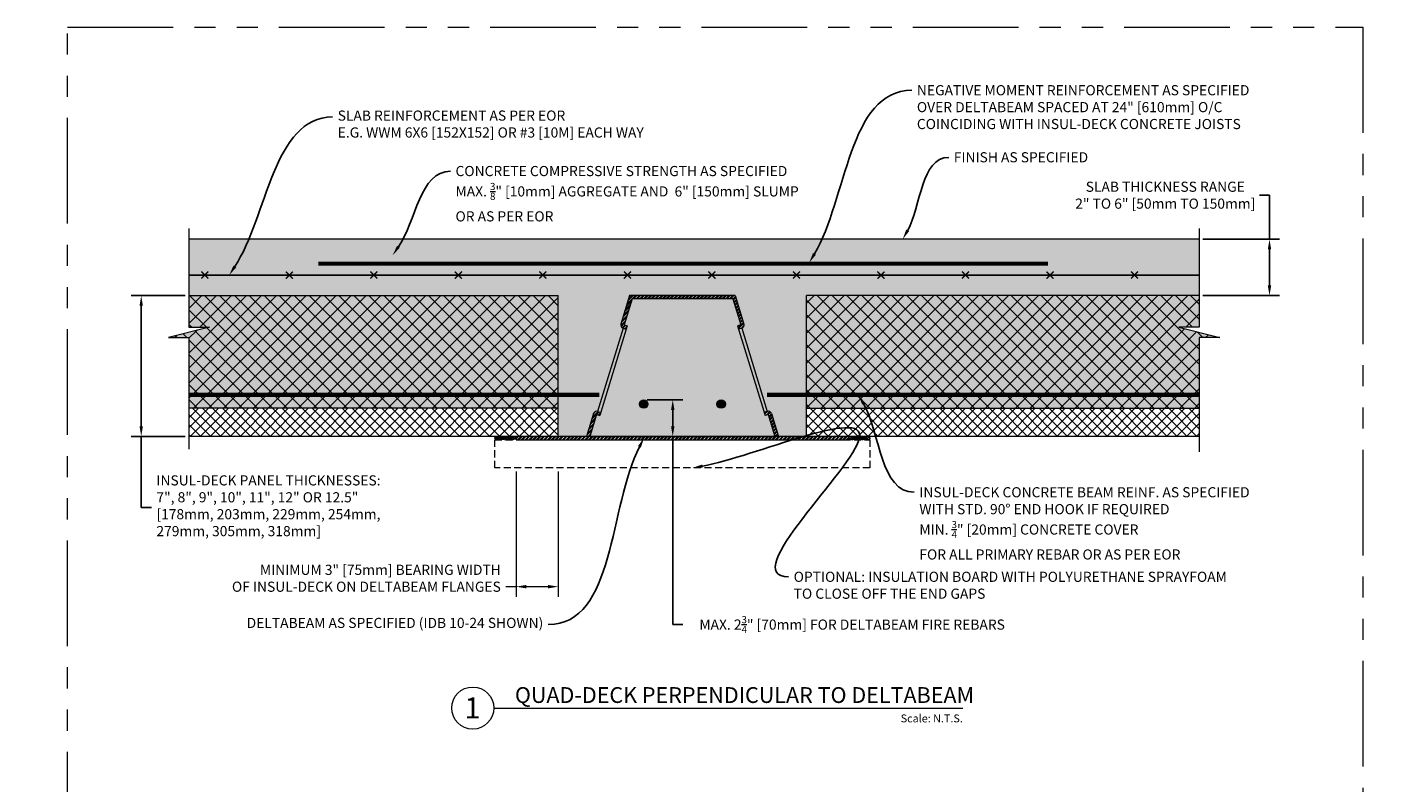
# Model space of a CAD drawing. Units: inches. Extents: x -11 to 988, y 236 to 341.
# Drawn here: x 721 to 817, y 288 to 341 of the extents above; entities that cross this region are included whole.
import ezdxf
from ezdxf import colors
from ezdxf.entities.mleader import LeaderData, LeaderLine
from ezdxf.enums import TextEntityAlignment as Align
from ezdxf.math import Vec2, Vec3

# ---------------------------------------------------------------- set-up
doc = ezdxf.new("R2010")
doc.units = ezdxf.units.IN
doc.header["$MEASUREMENT"] = 0
doc.linetypes.add('DASHED', pattern=[0.75, 0.5, -0.25])
doc.linetypes.add('PHANTOM2', pattern=[1.25, 0.625, -0.125, 0.125, -0.125, 0.125, -0.125])
for name, color, linetype, lineweight in [('QD - Dimensions Callouts', 7, 'Continuous', 5), ('QD - Hatch', 7, 'Continuous', 0), ('QD - Object Lines', 7, 'Continuous', 18), ('QD - Object Lines @ 1', 7, 'Continuous', 18), ('QD - Object Thinner Lines', 7, 'Continuous', 9)]:
    doc.layers.add(name, color=color, linetype=linetype, lineweight=lineweight)
doc.layers.add('VP Boundary', color=7, linetype='Continuous', plot=False)
doc.styles.get("Standard").update_dxf_attribs({"font": 'arial.ttf'})
doc.styles.add('Tahoma', font='tahoma.ttf')
doc.dimstyles.new('Panel Details 1', dxfattribs={"dimscale": 4, "dimtxt": 0.18, "dimasz": 0.18, "dimexe": 0.18, "dimexo": 0.0625, "dimgap": 0.09, "dimtad": 0, "dimdec": 4, "dimzin": 3, "dimdsep": 46, "dimlunit": 4, "dimtxsty": 'Standard', "dimcen": 0.09, "dimclrt": 7, "dimadec": 0, "dimazin": 0, "dimtfac": 0.77, "dimtdec": 4, "dimtofl": 0, "dimtmove": 0, "dimatfit": 3, "dimfxl": 0, "dimtolj": 1, "dimtzin": 0, "dimarcsym": 0})
pattern_1 = [(45, (0, -110), (-0.3535534, 0.3535534), []), (135, (0, -110), (-0.3535534, -0.3535534), [])]
pattern_2 = [(45, (0, -110), (-0.5303301, 0.5303301), []), (135, (0, -110), (-0.5303301, -0.5303301), [])]

# ---------------------------------------------------------------- blocks, each defined once
blk = doc.blocks.new('*U86')
at = {"layer": 'QD - Object Lines'}
blk.add_line((0.842, -0.513), (6.407, -0.513), dxfattribs=at)
blk.add_circle((0.592, -0.513), 0.25, dxfattribs=at)
at = {"layer": 'QD - Object Lines', "style": 'Tahoma', "flags": 8}
blk.add_attdef('VIEWNAME', text='', height=0.188, dxfattribs=at).set_placement((1.092, -0.511), align=Align.BOTTOM_LEFT)
blk.add_attdef('#_001', (0.493, -0.636), '', height=0.25, dxfattribs=at)
blk.add_attdef('VPSCALE', text='', height=0.0938, dxfattribs=at).set_placement((6.407, -0.589), align=Align.TOP_RIGHT)
blk = doc.blocks.new('QD-Sprayfoam')
at = {"layer": 'QD - Hatch'}
h = blk.add_hatch(dxfattribs=at)
h.set_pattern_fill('ANSI31', color=256, scale=0.5)
edge = h.paths.add_edge_path()
edge.add_arc((0.128, 0.131), 0.0955, 35, 145, ccw=False)
edge.add_arc((0.299, 0.121), 0.114, 35, 145, ccw=False)
edge.add_arc((0.489, 0.119), 0.117, 35, 145, ccw=False)
edge.add_arc((0.659, 0.134), 0.0903, 35, 145, ccw=False)
edge.add_arc((0.831, 0.117), 0.12, 35, 145, ccw=False)
edge.add_arc((1.014, 0.127), 0.103, 35, 145, ccw=False)
edge.add_arc((1.164, 0.14), 0.0807, 35, 145, ccw=False)
edge.add_arc((1.325, 0.12), 0.116, 35, 145, ccw=False)
edge.add_arc((1.442, 0.132), 0.0583, 2.23704, 112.23704, ccw=False)
edge.add_arc((1.45, 0.106), 0.0571, -80.42574, 29.57426, ccw=False)
edge.add_arc((1.389, 0.1), 0.0865, 215, 325, ccw=False)
edge.add_arc((1.259, 0.091), 0.0715, 215, 325, ccw=False)
edge.add_arc((1.135, 0.096), 0.0798, 215, 325, ccw=False)
edge.add_arc((0.992, 0.105), 0.0954, 215, 325, ccw=False)
edge.add_arc((0.83, 0.109), 0.102, 215, 325, ccw=False)
edge.add_arc((0.654, 0.115), 0.113, 215, 325, ccw=False)
edge.add_arc((0.458, 0.122), 0.126, 215, 325, ccw=False)
edge.add_arc((0.261, 0.115), 0.114, 215, 325, ccw=False)
edge.add_arc((0.12, 0.108), 0.0744, 198.97153, 308.97153, ccw=False)
edge.add_arc((0.086, 0.135), 0.0626, 125, 235, ccw=False)
at = {"layer": 'QD - Object Thinner Lines'}
for centre, radius, start, end in [((0.086, 0.135), 0.0626, 125, 235), ((0.128, 0.131), 0.0955, 35, 145), ((0.12, 0.108), 0.0744, 198.97153, 308.97153), ((0.261, 0.115), 0.114, 215, 325), ((0.299, 0.121), 0.114, 35, 145), ((0.458, 0.122), 0.126, 215, 325), ((0.489, 0.119), 0.117, 35, 145), ((0.654, 0.115), 0.113, 215, 325), ((0.659, 0.134), 0.0903, 35, 145), ((0.831, 0.117), 0.12, 35, 145), ((0.83, 0.109), 0.102, 215, 325), ((0.992, 0.105), 0.0954, 215, 325), ((1.014, 0.127), 0.103, 35, 145), ((1.135, 0.096), 0.0798, 215, 325), ((1.164, 0.14), 0.0807, 35, 145), ((1.259, 0.091), 0.0715, 215, 325), ((1.325, 0.12), 0.116, 35, 145), ((1.389, 0.1), 0.0865, 215, 325), ((1.442, 0.132), 0.0583, 2.23704, 112.23704), ((1.45, 0.106), 0.0571, 279.57426, 29.57426)]:
    blk.add_arc(centre, radius, start, end, dxfattribs=at)
blk = doc.blocks.new('idb1024')
at = {"layer": 'QD - Hatch'}
h = blk.add_hatch(color=256, dxfattribs=at)
h.dxf.hatch_style = 1
edge = h.paths.add_edge_path()
edge.add_arc((9.062, 2.3), 0.3, 180, 540, ccw=False)
h = blk.add_hatch(color=256, dxfattribs=at)
h.dxf.hatch_style = 1
edge = h.paths.add_edge_path()
edge.add_arc((14.562, 2.3), 0.3, 0, 360)
at = {"layer": 'QD - Object Lines'}
h = blk.add_hatch(dxfattribs=at)
h.set_pattern_fill('ANSI32', color=256, scale=0.5)
h.paths.add_polyline_path([(15.562, 10), (8.062, 10), (7.444, 7.982, 0.414214), (7.601, 7.687), (7.827, 7.618), (7.896, 7.843), (7.67, 7.913), (8.237, 9.764), (15.388, 9.764), (15.955, 7.913), (15.729, 7.843), (15.798, 7.618), (16.024, 7.687, 0.414214), (16.181, 7.982)])
h.paths.add_polyline_path([(18.127, 1.625, 0.414214), (17.832, 1.781), (17.607, 1.712), (17.676, 1.486), (17.902, 1.555), (18.378, 0), (5.247, 0), (5.723, 1.555), (5.949, 1.486), (6.018, 1.712), (5.793, 1.781, 0.414214), (5.498, 1.625), (5, 0), (0, 0), (0, -0.236), (23.625, -0.236), (23.625, 0), (18.625, 0)])
h = blk.add_hatch(color=253, dxfattribs=at)
h.dxf.hatch_style = 1
h.paths.add_polyline_path([(16.024, 7.687), (15.798, 7.618), (17.607, 1.712), (17.832, 1.781)])
h.paths.add_polyline_path([(7.827, 7.618), (7.601, 7.687), (5.793, 1.781), (6.018, 1.712)])
at = {"layer": 'QD - Hatch'}
for centre in [(9.062, 2.3), (14.562, 2.3)]:
    blk.add_circle(centre, 0.3, dxfattribs=at)
at = {"layer": 'QD - Object Lines'}
for p, q in [((8.062, 10), (7.444, 7.982)), ((8.237, 9.764), (7.67, 7.913)), ((15.562, 10), (8.062, 10)), ((15.388, 9.764), (8.237, 9.764)), ((15.388, 9.764), (15.955, 7.913)), ((15.562, 10), (16.181, 7.982)), ((7.896, 7.843), (5.949, 1.486)), ((7.67, 7.913), (7.896, 7.843)), ((15.955, 7.913), (15.729, 7.843)), ((15.729, 7.843), (17.676, 1.486)), ((7.601, 7.687), (5.793, 1.781)), ((7.601, 7.687), (7.827, 7.618)), ((16.024, 7.687), (15.798, 7.618)), ((16.024, 7.687), (17.832, 1.781)), ((5.498, 1.625), (5, 0)), ((5.723, 1.555), (5.247, 0)), ((5.723, 1.555), (5.949, 1.486)), ((5.793, 1.781), (6.018, 1.712)), ((17.832, 1.781), (17.607, 1.712)), ((17.902, 1.555), (17.676, 1.486)), ((17.902, 1.555), (18.378, 0)), ((18.127, 1.625), (18.625, 0)), ((5, 0), (0, 0)), ((0, 0), (0, -0.236)), ((5.247, 0), (18.378, 0)), ((23.625, 0), (18.625, 0)), ((23.625, -0.236), (23.625, 0)), ((0, -0.236), (23.625, -0.236))]:
    blk.add_line(p, q, dxfattribs=at)
for centre, start, end in [((7.67, 7.913), 162.97279, 252.97279), ((15.955, 7.913), 287.02721, 17.02721), ((5.723, 1.555), 72.97279, 162.97279), ((17.902, 1.555), 17.02721, 107.02721)]:
    blk.add_arc(centre, 0.236, start, end, dxfattribs=at)
blk = doc.blocks.new('*D94')
at = {"layer": 'Defpoints', "color": 0}
for p in [(732.436, 322.121), (729.055, 312.121), (732.436, 312.121)]:
    blk.add_point(p, dxfattribs=at)
at = {"layer": 'QD - Dimensions Callouts', "color": 0, "lineweight": -2}
for p, q in [((732.186, 322.121), (728.335, 322.121)), ((729.055, 321.401), (729.055, 312.841)), ((732.186, 312.121), (728.335, 312.121)), ((729.055, 307.086), (729.055, 312.121)), ((729.775, 307.086), (729.055, 307.086))]:
    blk.add_line(p, q, dxfattribs=at)
at = {"layer": 'QD - Dimensions Callouts', "color": 0}
for points in [[(728.935, 321.401), (729.175, 321.401), (729.055, 322.121)], [(728.935, 312.841), (729.175, 312.841), (729.055, 312.121)]]:
    blk.add_solid(points, dxfattribs=at)
at = {"layer": 'QD - Dimensions Callouts', "color": 7, "insert": (730.135, 309.361), "char_height": 0.72, "attachment_point": 1}
blk.add_mtext('\\A1;INSUL-DECK PANEL THICKNESSES:\\P7", 8", 9", 10", 11", 12" OR 12.5"\\P[178mm, 203mm, 229mm, 254mm, \\P279mm, 305mm, 318mm]', dxfattribs=at)
blk = doc.blocks.new('*D95')
at = {"layer": 'Defpoints', "color": 0}
for p in [(804.168, 326.121), (804.168, 322.121), (809.15, 322.121)]:
    blk.add_point(p, dxfattribs=at)
at = {"layer": 'QD - Dimensions Callouts', "color": 0, "lineweight": -2}
for p, q in [((808.43, 329.249), (809.15, 329.249)), ((809.15, 329.249), (809.15, 326.121)), ((804.418, 326.121), (809.87, 326.121)), ((809.15, 325.401), (809.15, 322.841)), ((804.418, 322.121), (809.87, 322.121))]:
    blk.add_line(p, q, dxfattribs=at)
at = {"layer": 'QD - Dimensions Callouts', "color": 0}
for points in [[(809.03, 325.401), (809.27, 325.401), (809.15, 326.121)], [(809.03, 322.841), (809.27, 322.841), (809.15, 322.121)]]:
    blk.add_solid(points, dxfattribs=at)
at = {"layer": 'QD - Dimensions Callouts', "color": 7, "insert": (801.751, 329.249), "char_height": 0.72, "attachment_point": 5}
blk.add_mtext('\\A1;SLAB THICKNESS RANGE\\P2" TO 6" [50mm TO 150mm]', dxfattribs=at)
blk = doc.blocks.new('*U90')
at = {"color": 0, "lineweight": 0, "const_width": 0.1}
for points in [[(-0.25, -0.25), (0.25, 0.25)], [(-0.25, 0.25), (0.25, -0.25)]]:
    blk.add_lwpolyline(points, dxfattribs=at)
blk = doc.blocks.new('*U91')
at = {"layer": 'QD - Hatch', "color": 0, "linetype": 'ByBlock', "lineweight": -2}
for p in [(0, 0), (6, 0), (12, 0), (18, 0), (24, 0), (30, 0), (36, 0), (42, 0), (48, 0), (54, 0), (60, 0), (66, 0)]:
    blk.add_blockref('*U90', p, dxfattribs=at)
blk = doc.blocks.new('*D99')
at = {"layer": 'Defpoints', "color": 0}
for p in [(764.725, 314.721), (766.788, 312.121), (769.791, 312.121)]:
    blk.add_point(p, dxfattribs=at)
at = {"layer": 'QD - Dimensions Callouts', "color": 0, "lineweight": -2}
for p, q in [((764.975, 314.721), (767.508, 314.721)), ((766.788, 314.001), (766.788, 312.841)), ((769.541, 312.121), (766.068, 312.121)), ((766.788, 298.763), (766.788, 312.121)), ((767.508, 298.763), (766.788, 298.763))]:
    blk.add_line(p, q, dxfattribs=at)
at = {"layer": 'QD - Dimensions Callouts', "color": 0}
for points in [[(766.668, 314.001), (766.908, 314.001), (766.788, 314.721)], [(766.668, 312.841), (766.908, 312.841), (766.788, 312.121)]]:
    blk.add_solid(points, dxfattribs=at)
at = {"layer": 'QD - Dimensions Callouts', "color": 7, "insert": (779.52, 298.763), "char_height": 0.72, "attachment_point": 5}
blk.add_mtext('\\A1;MAX. 2{\\H0.7x;\\S3/4;}" [70mm] FOR DELTABEAM FIRE REBARS ', dxfattribs=at)

msp = doc.modelspace()

# ---------------------------------------------------------------- hatches: boundary and pattern name
at = {"layer": 'QD - Hatch'}
h = msp.add_hatch(dxfattribs=at)
h.set_pattern_fill('AR-CONC', color=256, scale=0.4)
h.set_pattern_definition([(50, (0, -110), (2.869041, -0.2510085), [0.3, -3.3]), (355, (0, -110), (-0.555005, 3.008769), [0.24, -2.64]), (100.45144, (0.239, -110.021), (2.314035, 2.75776), [0.254961, -2.804568]), (46.1842, (0, -109.2), (4.268965, -0.662077), [0.45, -4.95]), (96.63564, (0.3557, -109.255), (3.738648, 3.896474), [0.382441, -4.206855]), (351.18416, (0, -109.2), (3.738648, 3.896474), [0.36, -3.96]), (21, (0.4, -109.4), (2.387628, -1.6104756), [0.3, -3.3]), (326, (0.4, -109.4), (0.973261, 2.9006), [0.24, -2.64]), (71.45144, (0.599, -109.5342), (3.3608895, 1.290125), [0.254961, -2.804568]), (37.5, (0, -110), (0.0486394, 1.3315754), [0, -2.608, 0, -2.68, 0, -2.65]), (7.5, (0, -110), (1.0522781, 1.5776468), [0, -1.528, 0, -2.548, 0, -1.01]), (327.5, (-0.892, -110), (2.1352897, -0.0902195), [0, -1, 0, -3.12, 0, -4.14]), (317.5, (-1.292, -110), (2.3327447, 0.40042), [0, -1.3, 0, -2.072, 0, -2.94])])
h.paths.add_polyline_path([(804.1682, 326.12121), (732.43633, 326.12121), (732.43633, 319.86715), (733.89177, 319.86715), (730.98088, 319.14138), (732.43633, 319.14138), (732.43633, 314.12121), (758.66272, 314.12121), (758.66272, 312.12121), (776.28772, 312.12121), (776.28772, 314.12121), (804.1682, 314.12121), (804.1682, 319.14138), (805.62364, 319.14138), (802.71275, 319.86715), (804.1682, 319.86715)])
h = msp.add_hatch(dxfattribs=at)
h.set_pattern_fill('ANSI37', color=253, scale=6)
h.set_pattern_definition(pattern_2)
h.paths.add_polyline_path([(758.66272, 314.12121), (758.66272, 322.12121), (732.43633, 322.12121), (732.43633, 319.86715), (733.89177, 319.86715), (730.98088, 319.14138), (732.43633, 319.14138), (732.43633, 314.12121)])
h = msp.add_hatch(dxfattribs=at)
h.set_pattern_fill('ANSI37', color=253, scale=6)
h.set_pattern_definition(pattern_2)
h.paths.add_polyline_path([(776.28772, 314.12121), (776.28772, 322.12121), (804.1682, 322.12121), (804.1682, 319.86715), (802.71275, 319.86715), (805.62364, 319.14138), (804.1682, 319.14138), (804.1682, 314.12121)])
h = msp.add_hatch(dxfattribs=at)
h.set_pattern_fill('ANSI37', color=253, scale=4)
h.set_pattern_definition(pattern_1)
h.paths.add_polyline_path([(758.66272, 312.12121), (758.66272, 314.12121), (732.43633, 314.12121), (732.43633, 312.12121)])
h = msp.add_hatch(dxfattribs=at)
h.set_pattern_fill('ANSI37', color=253, scale=4)
h.set_pattern_definition(pattern_1)
h.paths.add_polyline_path([(776.28772, 312.12121), (776.28772, 314.12121), (804.1682, 314.12121), (804.1682, 312.12121)])

# ---------------------------------------------------------------- linework, layer by layer
at = {"layer": 'QD - Dimensions Callouts'}
for p, q in [((755.66272, 309.63498), (755.66272, 300.73516)), ((758.66272, 309.63498), (758.66272, 300.73516)), ((755.66272, 301.45516), (754.94272, 301.45516)), ((757.94272, 301.45516), (756.38272, 301.45516))]:
    msp.add_line(p, q, dxfattribs=at)
for points in [[(732.43633, 326.88028), (732.43633, 319.86715), (733.89177, 319.86715), (730.98088, 319.14138), (732.43633, 319.14138), (732.43633, 311.22208)], [(804.1682, 326.88028), (804.1682, 319.86715), (802.71275, 319.86715), (805.62364, 319.14138), (804.1682, 319.14138), (804.1682, 311.0248)]]:
    msp.add_lwpolyline(points, dxfattribs=at)
for points in [[(756.38272, 301.57516), (756.38272, 301.33516), (755.66272, 301.45516)], [(757.94272, 301.57516), (757.94272, 301.33516), (758.66272, 301.45516)]]:
    msp.add_solid(points, dxfattribs=at)
at = {"layer": 'QD - Hatch'}
for points, const_width in [([(793.4241, 324.38677), (741.62507, 324.38677)], 0.3), ([(732.43633, 323.57878), (804.1682, 323.57878)], 0.125), ([(732.43633, 315.07121), (761.57622, 315.07121)], 0.3), ([(804.1682, 315.07121), (773.47849, 315.07121)], 0.3)]:
    msp.add_lwpolyline(points, dxfattribs=dict(at, const_width=const_width))
at = {"layer": 'QD - Object Lines'}
for p, q in [((804.1682, 326.12121), (732.43633, 326.12121)), ((732.43633, 322.12121), (758.66272, 322.12121)), ((758.66272, 312.12121), (758.66272, 322.12121)), ((804.1682, 322.12121), (776.28772, 322.12121)), ((776.28772, 312.12121), (776.28772, 322.12121)), ((758.66272, 314.12121), (732.43633, 314.12121)), ((776.28772, 314.12121), (804.1682, 314.12121)), ((804.1682, 312.12121), (732.43633, 312.12121))]:
    msp.add_line(p, q, dxfattribs=at)
at = {"layer": 'QD - Object Thinner Lines', "linetype": 'DASHED'}
msp.add_lwpolyline([(754.16272, 311.88498), (780.78772, 311.88498), (780.78772, 309.88498), (754.16272, 309.88498)], close=True, dxfattribs=at)
at = {"layer": 'VP Boundary', "color": 254, "linetype": 'PHANTOM2', "lineweight": 0, "ltscale": 12}
msp.add_lwpolyline([(723.83171, 341.17849), (815.78573, 341.17849), (815.78573, 237.23007), (723.83171, 237.23007)], close=True, dxfattribs=at)

# ---------------------------------------------------------------- block references
msp.add_blockref('idb1024', (755.66272, 312.12121))
at = {"yscale": 1.018431145686334, "zscale": 1.018431145686334}
for p, xscale in [((755.69051, 311.88302), -1.018431145686334), ((779.25994, 311.88302), 1.018431145686334)]:
    msp.add_blockref('QD-Sprayfoam', p, dxfattribs=dict(at, xscale=xscale))
at = {"layer": 'QD - Hatch'}
msp.add_blockref('*U91', (733.56928, 323.57878), dxfattribs=at)
at = {"layer": 'QD - Object Lines @ 1'}
ref = msp.add_blockref('*U86', (749.04936, 295.90558), dxfattribs=dict(at, xscale=5.982031850390181, yscale=5.982031850390181, zscale=5.982031850390181))
ref.add_attrib('VPSCALE', 'Scale: N.T.S.', dxfattribs={"layer": 'QD - Object Lines', "height": 0.5611146, "style": 'Tahoma'}).set_placement((787.3784, 292.38216), align=Align.TOP_RIGHT)
ref.add_attrib('VIEWNAME', 'QUAD-DECK PERPENDICULAR TO DELTABEAM', dxfattribs={"layer": 'QD - Object Lines', "height": 1.121631, "style": 'Tahoma'}).set_placement((755.58294, 292.84936), align=Align.BOTTOM_LEFT)
ref.add_attrib('#_001', '1', (752.00035, 292.09909), dxfattribs={"layer": 'QD - Object Lines', "height": 1.49551, "style": 'Tahoma'})

# ---------------------------------------------------------------- texts
at = {"layer": 'QD - Dimensions Callouts', "insert": (754.58272, 301.09194), "char_height": 0.72, "attachment_point": 9}
msp.add_mtext('\\A1;MINIMUM 3" [75mm] BEARING WIDTH \\POF INSUL-DECK ON DELTABEAM FLANGES', dxfattribs=at)

# ---------------------------------------------------------------- dimensions: what is measured, and where the dimension line sits
at = {"layer": 'QD - Dimensions Callouts'}
for base, p1, p2, text, override, picture, middle in [((809.1496, 322.12121), (804.1682, 326.12121), (804.1682, 322.12121), 'SLAB THICKNESS RANGE\\P2" TO 6" [50mm TO 150mm]', {"dimtoh": 1, "dimtofl": 1, "dimtmove": 1}, '*D95', (807.07391, 329.24931)), ((729.05526, 312.12121), (732.43633, 322.12121), (732.43633, 312.12121), 'INSUL-DECK PANEL THICKNESSES:\\P7", 8", 9", 10", 11", 12" OR 12.5"\\P[178mm, 203mm, 229mm, 254mm, \\P279mm, 305mm, 318mm]', {"dimtoh": 1, "dimtmove": 1}, '*D94', (733.15783, 307.08592)), ((766.78849, 312.12121), (764.72522, 314.72121), (769.79138, 312.12121), 'MAX. 2{\\H0.7x;\\S3/4;}" [70mm] FOR DELTABEAM FIRE REBARS ', {"dimtoh": 1, "dimtofl": 1, "dimtmove": 1}, '*D99', (768.44013, 298.76349))]:
    dim = msp.add_linear_dim(base=base, p1=p1, p2=p2, angle=90, text=text, dimstyle='Panel Details 1', override=override, dxfattribs=at)
    dim.commit()
    dim.dimension.update_dxf_attribs({"geometry": picture, "text_midpoint": middle, "dimtype": 160})

# ---------------------------------------------------------------- leaders
ml = msp.add_multileader_mtext('Standard', dxfattribs=at)
ml.set_content('NEGATIVE MOMENT REINFORCEMENT AS SPECIFIED \\POVER STEEL BEAM SPACED AT 24" [610mm] O/C \\PCOINCIDING WITH QUAD-DECK CONCRETE JOISTS', color=7)
ml.set_leader_properties(color=256)
ml.build(insert=Vec2(0, 0))
ml.multileader.update_dxf_attribs({"leader_type": 2, "text_right_attachment_type": 3, "dogleg_length": 0.36, "arrow_head_size": 0.72, "scale": 4})
ctx = ml.context
ctx.base_point, ctx.scale, ctx.char_height, ctx.arrow_head_size, ctx.landing_gap_size, ctx.plane_origin = Vec3(592.60334, 336.71802), 4, 0.72, 0.72, 0.36, Vec3(586.22446, 329.05661)
ctx.right_attachment = 3
notes = []
notes.append((ctx, [(0, (1, 1, 0), (591.16334, 336.71802), (1, 0), 1.44, [(0, [(586.05085, 324.95941)], 0, [])])]))
ctx.mtext.insert, ctx.mtext.width, ctx.mtext.flow_direction = Vec3(592.96334, 337.10602), 50.3338185, 5
ml = msp.add_multileader_mtext('Standard', dxfattribs=at)
ml.set_content('NEGATIVE MOMENT REINFORCEMENT AS SPECIFIED \\POVER DELTABEAM SPACED AT 24" [610mm] O/C \\PCOINCIDING WITH INSUL-DECK CONCRETE JOISTS', color=7)
ml.set_leader_properties(color=256)
ml.build(insert=Vec2(0, 0))
ml.multileader.update_dxf_attribs({"leader_type": 2, "text_right_attachment_type": 3, "dogleg_length": 0.36, "arrow_head_size": 0.72, "scale": 4})
ctx = ml.context
ctx.base_point, ctx.scale, ctx.char_height, ctx.arrow_head_size, ctx.landing_gap_size, ctx.plane_origin = Vec3(783.75828, 336.69464), 4, 0.72, 0.72, 0.36, Vec3(774.65641, 329.01739)
ctx.right_attachment = 3
notes.append((ctx, [(0, (1, 1, 0), (782.31828, 336.69464), (1, 0), 1.44, [(0, [(776.47833, 324.46322)], 0, [])])]))
ctx.mtext.insert, ctx.mtext.width, ctx.mtext.flow_direction = Vec3(784.11828, 337.06078), 50.3338185, 5
ml = msp.add_multileader_mtext('Standard', dxfattribs=at)
ml.set_content('SLAB REINFORCEMENT AS PER EOR \\PE.G. WWM 6X6 [152X152] OR #3 [10M] EACH WAY ', color=7)
ml.set_leader_properties(color=256)
ml.build(insert=Vec2(0, 0))
ml.multileader.update_dxf_attribs({"leader_type": 2, "text_right_attachment_type": 3, "dogleg_length": 0.36, "arrow_head_size": 0.72, "scale": 4})
ctx = ml.context
ctx.base_point, ctx.scale, ctx.char_height, ctx.arrow_head_size, ctx.landing_gap_size, ctx.plane_origin = Vec3(557.58217, 335.76154), 4, 0.72, 0.72, 0.36, Vec3(548.8348, 332.88407)
ctx.right_attachment = 3
notes.append((ctx, [(0, (1, 1, 0), (556.14217, 335.76154), (1, 0), 1.44, [(0, [(550.24607, 324.54002)], 0, [])])]))
ctx.mtext.insert, ctx.mtext.width, ctx.mtext.flow_direction = Vec3(557.94217, 336.22148), 50.3338185, 5
ml = msp.add_multileader_mtext('Standard', dxfattribs=at)
ml.set_content('{\\C256;SHEAR STUDs WELDED TO STEEL BEAM @ 24" [610mm] O/C \\PTO MATCH CONCRETE BEAMS }', color=7)
ml.set_leader_properties(color=256)
ml.build(insert=Vec2(0, 0))
ml.multileader.update_dxf_attribs({"leader_type": 2, "text_right_attachment_type": 3, "dogleg_length": 0.36, "arrow_head_size": 0.72, "scale": 4})
ctx = ml.context
ctx.base_point, ctx.scale, ctx.char_height, ctx.arrow_head_size, ctx.landing_gap_size, ctx.plane_origin = Vec3(680.1732, 334.74838), 4, 0.72, 0.72, 0.36, Vec3(675.84923, 311.54375)
ctx.right_attachment = 3
notes.append((ctx, [(0, (1, 1, 0), (678.7332, 334.74838), (1, 0), 1.44, [(0, [(669.6828, 312.54213), (680.1732, 334.74838)], 0, [])])]))
ctx.mtext.insert, ctx.mtext.width, ctx.mtext.flow_direction = Vec3(680.5332, 335.11452), 36.2787416, 5
ml = msp.add_multileader_mtext('Standard', dxfattribs=at)
ml.set_content('SLAB REINFORCEMENT AS PER EOR \\PE.G. WWM 6X6 [152X152] OR #3 [10M] EACH WAY ', color=7)
ml.set_leader_properties(color=256)
ml.build(insert=Vec2(0, 0))
ml.multileader.update_dxf_attribs({"leader_type": 2, "text_right_attachment_type": 3, "dogleg_length": 0.36, "arrow_head_size": 0.72, "scale": 4})
ctx = ml.context
ctx.base_point, ctx.scale, ctx.char_height, ctx.arrow_head_size, ctx.landing_gap_size, ctx.plane_origin = Vec3(742.64143, 334.80029), 4, 0.72, 0.72, 0.36, Vec3(733.89405, 331.92283)
ctx.right_attachment = 3
notes.append((ctx, [(0, (1, 1, 0), (741.20143, 334.80029), (1, 0), 1.44, [(0, [(735.30533, 323.57878)], 0, [])])]))
ctx.mtext.insert, ctx.mtext.width, ctx.mtext.flow_direction = Vec3(743.00143, 335.26024), 50.3338185, 5
ml = msp.add_multileader_mtext('Standard', dxfattribs=at)
ml.set_content('\\A1;CONCRETE COMPRESSIVE STRENGTH AS SPECIFIED\\PMAX. {\\H0.7x;\\S3/8;\\H1.4286x;" [10mm] AGGREGATE AND  6" [150mm] SLUMP \\POR AS PER EOR}', color=7)
ml.set_leader_properties(color=256)
ml.build(insert=Vec2(0, 0))
ml.multileader.update_dxf_attribs({"leader_type": 2, "text_right_attachment_type": 3, "dogleg_length": 0.36, "arrow_head_size": 0.72, "scale": 4})
ctx = ml.context
ctx.base_point, ctx.scale, ctx.char_height, ctx.arrow_head_size, ctx.landing_gap_size, ctx.plane_origin = Vec3(558.73564, 332.0547), 4, 0.72, 0.72, 0.36, Vec3(551.83441, 325.53069)
ctx.right_attachment = 3
notes.append((ctx, [(0, (1, 1, 0), (557.29564, 332.0547), (1, 0), 1.44, [(0, [(554.13146, 325.18076)], 0, [])])]))
ctx.mtext.insert, ctx.mtext.width, ctx.mtext.flow_direction = Vec3(559.09564, 332.42084), 50.3338185, 5
ml = msp.add_multileader_mtext('Standard', dxfattribs=at)
ml.set_content('FINISH AS SPECIFIED', color=7)
ml.set_leader_properties(color=256)
ml.build(insert=Vec2(0, 0))
ml.multileader.update_dxf_attribs({"leader_type": 2, "text_right_attachment_type": 3, "dogleg_length": 0.36, "arrow_head_size": 0.72, "scale": 4})
ctx = ml.context
ctx.base_point, ctx.scale, ctx.char_height, ctx.arrow_head_size, ctx.landing_gap_size, ctx.plane_origin = Vec3(786.37988, 331.93524), 4, 0.72, 0.72, 0.36, Vec3(778.72386, 325.96409)
ctx.right_attachment = 3
notes.append((ctx, [(0, (1, 1, 0), (784.93988, 331.93524), (1, 0), 1.44, [(0, [(783.11105, 326.12121)], 0, [])])]))
ctx.mtext.insert, ctx.mtext.width, ctx.mtext.flow_direction = Vec3(786.73988, 332.30138), 50.3338185, 5
ml = msp.add_multileader_mtext('Standard', dxfattribs=at)
ml.set_content('FINISH AS SPECIFIED', color=7)
ml.set_leader_properties(color=256)
ml.build(insert=Vec2(0, 0))
ml.multileader.update_dxf_attribs({"leader_type": 2, "text_right_attachment_type": 3, "dogleg_length": 0.36, "arrow_head_size": 0.72, "scale": 4})
ctx = ml.context
ctx.base_point, ctx.scale, ctx.char_height, ctx.arrow_head_size, ctx.landing_gap_size, ctx.plane_origin = Vec3(597.63251, 330.85173), 4, 0.72, 0.72, 0.36, Vec3(590.19277, 325.78293)
ctx.right_attachment = 3
notes.append((ctx, [(0, (1, 1, 0), (596.19251, 330.85173), (1, 0), 1.44, [(0, [(595.54724, 325.94004)], 0, [])])]))
ctx.mtext.insert, ctx.mtext.width, ctx.mtext.flow_direction = Vec3(597.99251, 331.21787), 50.3338185, 5
ml = msp.add_multileader_mtext('Standard', dxfattribs=at)
ml.set_content('\\A1;CONCRETE COMPRESSIVE STRENGTH AS SPECIFIED\\PMAX. {\\H0.7x;\\S3/8;\\H1.4286x;" [10mm] AGGREGATE AND  6" [150mm] SLUMP \\POR AS PER EOR}', color=7)
ml.set_leader_properties(color=256)
ml.build(insert=Vec2(0, 0))
ml.multileader.update_dxf_attribs({"leader_type": 2, "text_right_attachment_type": 3, "dogleg_length": 0.36, "arrow_head_size": 0.72, "scale": 4})
ctx = ml.context
ctx.base_point, ctx.scale, ctx.char_height, ctx.arrow_head_size, ctx.landing_gap_size, ctx.plane_origin = Vec3(751.00618, 330.95572), 4, 0.72, 0.72, 0.36, Vec3(744.10495, 324.43171)
ctx.right_attachment = 3
notes.append((ctx, [(0, (1, 1, 0), (749.56618, 330.95572), (1, 0), 1.44, [(0, [(746.90595, 324.99147)], 0, [])])]))
ctx.mtext.insert, ctx.mtext.width, ctx.mtext.flow_direction = Vec3(751.36618, 331.32186), 50.3338185, 5
ml = msp.add_multileader_mtext('Standard', dxfattribs=at)
ml.set_content('MITER CUT PANEL SIDE \\PTO ALLOW CONCRETE MIX FLOW\\P(DONE ON SITE BY CONTRACTOR) ', color=7)
ml.set_leader_properties(color=256)
ml.build(insert=Vec2(0, 0))
ml.multileader.update_dxf_attribs({"leader_type": 2, "text_right_attachment_type": 3, "dogleg_length": 0.36, "arrow_head_size": 0.72, "scale": 4})
ctx = ml.context
ctx.base_point, ctx.scale, ctx.char_height, ctx.arrow_head_size, ctx.landing_gap_size, ctx.plane_origin = Vec3(485.24711, 311.95005), 4, 0.72, 0.72, 0.36, Vec3(482.16806, 332.32217)
ctx.right_attachment = 3
notes.append((ctx, [(0, (1, 1, 0), (483.80711, 311.95005), (1, 0), 1.44, [(0, [(480.82092, 321.36265)], 0, [])])]))
ctx.mtext.insert, ctx.mtext.width, ctx.mtext.flow_direction = Vec3(485.60711, 312.41589), 67.8014799, 5
ml = msp.add_multileader_mtext('Standard', dxfattribs=at)
ml.set_content('OPTIONAL: INSULATION BOARD WITH POLYURETHANE SPRAYFOAM \\PTO CLOSE OFF THE END GAPS', color=7)
ml.set_leader_properties(color=256)
ml.build(insert=Vec2(0, 0))
ml.multileader.update_dxf_attribs({"leader_type": 2, "text_right_attachment_type": 3, "dogleg_length": 0.36, "arrow_head_size": 0.72, "scale": 4})
ctx = ml.context
ctx.base_point, ctx.scale, ctx.char_height, ctx.arrow_head_size, ctx.landing_gap_size, ctx.plane_origin = Vec3(775.01082, 302.15018), 4, 0.72, 0.72, 0.36, Vec3(731.20651, 306.49233)
ctx.right_attachment = 3
notes.append((ctx, [(0, (1, 1, 0), (773.57082, 302.15018), (1, 0), 1.44, [(1, [(768.18568, 309.88498), (780.04473, 312.02483)], 0, [])])]))
ctx.mtext.insert, ctx.mtext.width, ctx.mtext.defined_height, ctx.mtext.flow_direction = Vec3(775.37082, 302.51632), 50.3338185, 1.83296, 5
ml = msp.add_multileader_mtext('Standard', dxfattribs=at)
ml.set_content('INSUL-DECK CONCRETE BEAM REINF. AS SPECIFIED \\PWITH STD. 90%%D END HOOK IF REQUIRED\\P{\\A1;MIN. \\H0.7x;\\S3/4;\\H1.4286x;" [20mm] CONCRETE COVER \\PFOR ALL PRIMARY REBAR OR AS PER EOR}', color=7)
ml.set_leader_properties(color=256)
ml.build(insert=Vec2(0, 0))
ml.multileader.update_dxf_attribs({"leader_type": 2, "text_right_attachment_type": 3, "dogleg_length": 0.36, "arrow_head_size": 0.72, "scale": 4})
ctx = ml.context
ctx.base_point, ctx.scale, ctx.char_height, ctx.arrow_head_size, ctx.landing_gap_size, ctx.plane_origin = Vec3(783.93339, 308.15273), 4, 0.72, 0.72, 0.36, Vec3(763.79705, 311.69379)
ctx.right_attachment = 3
notes.append((ctx, [(0, (1, 1, 0), (782.49339, 308.15273), (1, 0), 1.44, [(0, [(779.97556, 315.07121)], 0, [])])]))
ctx.mtext.insert, ctx.mtext.width, ctx.mtext.defined_height, ctx.mtext.flow_direction = Vec3(784.29339, 308.51887), 46.9331849, 3.15543, 5
ml = msp.add_multileader_mtext('Standard', dxfattribs=at)
ml.set_content('FASTEN CEILING FINISH \\PTO QUAD-DECK INTEGRATED METAL FURRING \\PSPACED @ 12" [305mm] O/C', color=7)
ml.set_leader_properties(color=256)
ml.build(insert=Vec2(0, 0))
ml.multileader.update_dxf_attribs({"leader_type": 2, "text_right_attachment_type": 3, "dogleg_length": 0.36, "arrow_head_size": 0.72, "scale": 4})
ctx = ml.context
ctx.base_point, ctx.scale, ctx.char_height, ctx.arrow_head_size, ctx.landing_gap_size, ctx.plane_origin = Vec3(594.41188, 307.5937), 4, 0.72, 0.72, 0.36, Vec3(594.7607, 297.36856)
ctx.right_attachment = 3
notes.append((ctx, [(1, (1, 1, 0), (592.97188, 307.5937), (1, 0), 1.44, [(0, [(590.08239, 313.44004)], 0, [])])]))
ctx.mtext.insert, ctx.mtext.width, ctx.mtext.flow_direction = Vec3(594.77188, 308.05954), 44.2083746, 5
ml = msp.add_multileader_mtext('Standard', dxfattribs=at)
ml.set_content('DELTABEAM AS SPECIFIED (IDB 10-24 SHOWN)', color=7)
ml.set_leader_properties(color=256)
ml.build(insert=Vec2(0, 0))
ml.multileader.update_dxf_attribs({"leader_type": 2, "text_right_attachment_type": 3, "dogleg_length": 0.36, "arrow_head_size": 0.72, "scale": 4})
ctx = ml.context
ctx.base_point, ctx.scale, ctx.char_height, ctx.arrow_head_size, ctx.landing_gap_size, ctx.plane_origin = Vec3(734.43371, 298.77626), 4, 0.72, 0.72, 0.36, Vec3(803.00046, 309.25425)
ctx.right_attachment, ctx.text_align_type = 3, 2
notes.append((ctx, [(0, (1, 1, 0), (759.39551, 298.76349), (-1, 0), 1.44, [(0, [(764.74933, 312.02334)], 0, [])])]))
ctx.mtext.insert, ctx.mtext.width, ctx.mtext.defined_height, ctx.mtext.alignment, ctx.mtext.flow_direction = Vec3(757.59551, 299.2421), 50.3338185, 1.83296, 3, 5
ml = msp.add_multileader_mtext('Standard', dxfattribs=at)
ml.set_content('STEEL BEAM WITH WELDED NELSON STUDS AS SPECIFIED\\P{\\fCalibri|b0|i0|c0|p34;\\C256;ALTERNATELY OFFSET STUDS LEFT AND RIGHT}', color=7)
ml.set_leader_properties(color=256)
ml.build(insert=Vec2(0, 0))
ml.multileader.update_dxf_attribs({"leader_type": 2, "text_right_attachment_type": 3, "dogleg_length": 0.36, "arrow_head_size": 0.72, "scale": 4})
ctx = ml.context
ctx.base_point, ctx.scale, ctx.char_height, ctx.arrow_head_size, ctx.landing_gap_size, ctx.plane_origin = Vec3(583.61456, 302.80984), 4, 0.72, 0.72, 0.36, Vec3(608.05916, 309.08584)
ctx.right_attachment = 3
notes.append((ctx, [(1, (1, 1, 0), (582.17456, 302.80984), (1, 0), 1.44, [(0, [(574.53142, 310.18286)], 0, [])])]))
ctx.mtext.insert, ctx.mtext.width, ctx.mtext.flow_direction = Vec3(583.97456, 303.1751), 50.3338185, 5
ml = msp.add_multileader_mtext('Standard', dxfattribs=at)
ml.set_content('{\\C256;STEEL BEAM\\PDROPPED BELOW QUAD-DECK }', color=7)
ml.set_leader_properties(color=256)
ml.build(insert=Vec2(0, 0))
ml.multileader.update_dxf_attribs({"leader_type": 2, "text_right_attachment_type": 3, "dogleg_length": 0.36, "arrow_head_size": 0.72, "scale": 4})
ctx = ml.context
ctx.base_point, ctx.scale, ctx.char_height, ctx.arrow_head_size, ctx.landing_gap_size, ctx.plane_origin = Vec3(675.60143, 301.94866), 4, 0.72, 0.72, 0.36, Vec3(687.99092, 304.56917)
ctx.right_attachment = 3
notes.append((ctx, [(1, (1, 1, 0), (674.16143, 301.94866), (1, 0), 1.44, [(0, [(672.76657, 299.18502), (675.60143, 301.94866)], 0, [])])]))
ctx.mtext.insert, ctx.mtext.width, ctx.mtext.flow_direction = Vec3(675.96143, 302.33665), 49.3802907, 5
for ctx, leaders in notes:
    for number, flags, end, landing, length, lines in leaders:
        leader = LeaderData()
        leader.index, (leader.has_last_leader_line, leader.has_dogleg_vector, leader.attachment_direction) = number, flags
        leader.last_leader_point, leader.dogleg_vector, leader.dogleg_length = Vec3(end), Vec3(landing), length
        for number, points, colour, breaks in lines:
            line = LeaderLine()
            line.index, line.vertices, line.color, line.breaks = number, Vec3.list(points), colors.encode_raw_color(colour), breaks
            leader.lines.append(line)
        ctx.leaders.append(leader)

doc.saveas('drawing.dxf')
